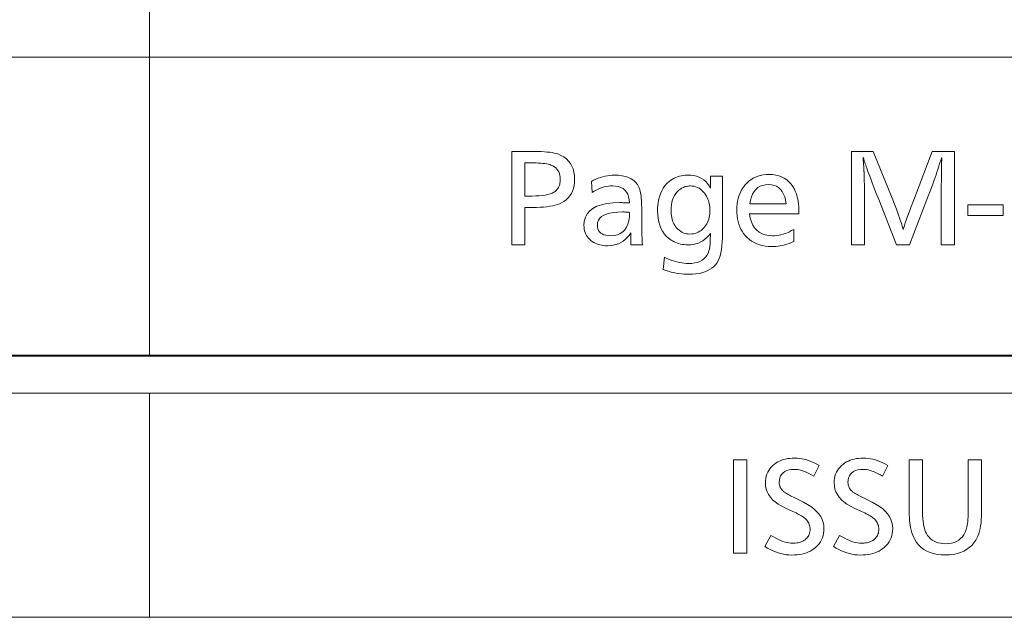
# Model space of a CAD drawing. Extents: x 4 to 417, y 2 to 296.
# Drawn here: x 352 to 378, y 6 to 22 of the extents above; entities that cross this region are included whole.
import ezdxf

# ---------------------------------------------------------------- set-up
doc = ezdxf.new("R2010")
doc.units = 0

msp = doc.modelspace()

# ---------------------------------------------------------------- linework, layer by layer
at = {"color": 7, "lineweight": 13}
for p, q in [((355, 38.5), (355, 13.5)), ((230, 21.5), (410, 21.5)), ((338, 12.5), (410, 12.5)), ((338, 6.5), (410, 6.5))]:
    msp.add_line(p, q, dxfattribs=at)
at = {"color": 7, "lineweight": 40}
msp.add_line((410, 13.5), (25, 13.5), dxfattribs=at)
at = {"color": 7, "lineweight": 13, "ltscale": 0.15}
msp.add_line((355, 6.5), (355, 12.5), dxfattribs=at)
at = {"color": 7, "lineweight": 13}
for points in [[(364.686951, 18.973705), (365.180664, 18.973705), (365.286621, 18.973017), (365.385406, 18.970945), (365.47699, 18.967493), (365.561432, 18.962662), (365.638702, 18.95645), (365.708801, 18.948856), (365.771729, 18.939882), (365.827484, 18.929529), (365.876038, 18.917793), (365.91745, 18.904678), (366.00354, 18.867929), (366.080597, 18.824306), (366.14856, 18.773811), (366.207489, 18.716444), (366.257324, 18.652203), (366.298126, 18.581089), (366.329834, 18.503103), (366.352509, 18.418243), (366.366089, 18.326511), (366.370636, 18.227907), (366.367096, 18.141083), (366.356506, 18.059481), (366.338898, 17.983101), (366.314209, 17.911942), (366.282471, 17.846004), (366.243683, 17.78529), (366.197845, 17.729799), (366.144928, 17.679529), (366.084991, 17.63448), (366.017975, 17.594654), (365.968903, 17.57156), (365.913544, 17.550898), (365.851868, 17.532665), (365.783905, 17.516863), (365.709625, 17.503492), (365.629028, 17.492554), (365.542145, 17.484045), (365.448944, 17.477968), (365.349457, 17.474321), (365.243683, 17.473106), (365.042603, 17.473106), (365.042603, 16.473705), (364.686951, 16.473705)], [(376.532684, 18.973705), (376.532684, 16.473705), (376.177063, 16.473705), (376.177063, 17.900778), (376.177124, 17.918709), (376.177277, 17.942493), (376.177582, 17.97213), (376.178009, 18.00762), (376.178558, 18.048962), (376.179199, 18.096155), (376.179993, 18.1492), (376.180878, 18.208099), (376.181915, 18.27285), (376.183044, 18.343454), (376.18454, 18.574547), (376.18457, 18.585876), (376.184662, 18.597656), (376.184814, 18.609886), (376.185028, 18.622566), (376.185303, 18.635696), (376.185638, 18.649277), (376.186035, 18.663307), (376.186462, 18.677788), (376.186981, 18.692719), (376.187561, 18.708099), (376.18811, 18.715393), (376.188629, 18.722265), (376.189087, 18.728718), (376.189484, 18.734751), (376.189819, 18.740362), (376.190063, 18.745556), (376.190277, 18.750326), (376.19043, 18.754679), (376.190521, 18.75861), (376.190552, 18.762121), (376.190521, 18.766369), (376.19043, 18.770704), (376.190277, 18.775131), (376.190063, 18.779648), (376.189819, 18.784256), (376.189484, 18.788952), (376.189087, 18.793739), (376.188629, 18.798616), (376.18811, 18.803583), (376.187561, 18.80864), (376.183044, 18.793634), (376.177673, 18.776602), (376.171753, 18.757919), (376.165314, 18.737587), (376.158325, 18.715603), (376.150787, 18.691969), (376.1427, 18.666683), (376.134094, 18.639748), (376.124939, 18.61116), (376.115265, 18.580925), (376.105011, 18.549036), (376.085693, 18.488293), (376.063782, 18.421906), (376.039246, 18.349876), (376.012115, 18.272205), (375.982361, 18.188892), (375.949982, 18.099937), (375.915009, 18.005339), (375.877411, 17.905098), (375.837219, 17.799217), (375.794403, 17.687693), (375.326202, 16.473705), (374.979584, 16.473705), (374.506866, 17.687693), (374.41684, 17.893274), (374.319305, 18.160381), (374.290009, 18.239237), (374.263306, 18.31134), (374.239227, 18.376692), (374.217743, 18.435291), (374.198883, 18.487137), (374.182617, 18.53223), (374.169006, 18.57057), (374.157959, 18.602158), (374.149536, 18.626993), (374.143738, 18.645075), (374.136993, 18.666159), (374.130585, 18.686192), (374.124512, 18.705173), (374.118774, 18.723106), (374.113342, 18.739988), (374.108276, 18.755819), (374.103516, 18.770599), (374.099091, 18.78433), (374.094971, 18.79701), (374.091217, 18.80864), (374.091187, 18.807049), (374.091156, 18.804678), (374.091064, 18.801527), (374.090973, 18.797596), (374.090851, 18.792885), (374.090668, 18.787392), (374.090485, 18.781118), (374.09024, 18.774067), (374.089996, 18.766233), (374.089722, 18.75762), (374.089874, 18.754019), (374.090302, 18.747416), (374.091064, 18.737812), (374.092102, 18.725206), (374.093475, 18.7096), (374.095123, 18.690992), (374.097076, 18.669384), (374.099304, 18.644775), (374.101868, 18.617163), (374.104706, 18.586552), (374.105865, 18.573227), (374.106873, 18.55966), (374.107788, 18.545855), (374.108551, 18.531809), (374.109222, 18.517523), (374.109772, 18.502998), (374.110168, 18.488232), (374.110474, 18.473227), (374.110657, 18.457979), (374.110718, 18.442493), (374.111023, 18.436207), (374.111267, 18.429949), (374.111481, 18.423721), (374.111694, 18.417524), (374.111847, 18.411356), (374.111969, 18.405218), (374.112091, 18.399111), (374.112152, 18.393034), (374.112213, 18.386986), (374.112213, 18.38097), (374.112518, 18.376423), (374.112823, 18.370584), (374.113129, 18.363457), (374.113434, 18.35504), (374.113708, 18.345329), (374.114014, 18.33433), (374.114319, 18.322041), (374.114624, 18.30846), (374.114929, 18.293589), (374.115234, 18.277428), (374.115845, 18.259556), (374.116486, 18.241354), (374.117157, 18.22282), (374.117859, 18.203959), (374.118591, 18.184765), (374.119354, 18.165243), (374.120148, 18.14539), (374.120972, 18.125206), (374.121857, 18.104694), (374.122742, 18.083851), (374.123871, 18.05612), (374.124878, 18.029949), (374.125793, 18.005339), (374.126556, 17.98229), (374.127228, 17.9608), (374.127777, 17.940872), (374.128204, 17.922506), (374.128479, 17.905699), (374.128662, 17.890453), (374.128723, 17.876768), (374.128723, 16.473705), (373.773102, 16.473705), (373.773102, 18.973705), (374.358337, 18.973705), (374.864014, 17.719204), (374.943542, 17.512121), (374.976227, 17.425852), (375.00647, 17.344715), (375.03421, 17.268709), (375.059509, 17.197836), (375.082367, 17.132095), (375.102753, 17.071486), (375.120667, 17.016008), (375.136108, 16.965662), (375.149109, 16.92045), (375.159637, 16.880369), (375.1745, 16.93202), (375.192719, 16.990932), (375.214264, 17.05711), (375.239105, 17.130548), (375.267303, 17.21125), (375.298828, 17.299217), (375.33371, 17.394444), (375.371887, 17.496935), (375.413422, 17.606689), (375.458252, 17.723705), (375.935455, 18.973705)], [(365.042603, 18.667583), (365.042603, 17.779228), (365.237671, 17.779228), (365.335144, 17.780773), (365.425262, 17.785412), (365.507996, 17.793139), (365.583405, 17.803959), (365.651459, 17.817869), (365.712158, 17.834871), (365.765503, 17.854963), (365.811493, 17.878147), (365.850128, 17.904423), (365.881439, 17.93379), (365.901672, 17.958324), (365.9198, 17.98391), (365.93576, 18.010546), (365.949615, 18.038233), (365.961334, 18.066969), (365.970917, 18.096756), (365.978394, 18.127592), (365.983704, 18.159481), (365.986908, 18.192419), (365.987976, 18.226408), (365.985474, 18.280998), (365.977936, 18.33193), (365.965424, 18.379198), (365.947876, 18.422806), (365.925323, 18.462751), (365.897766, 18.499037), (365.865173, 18.53166), (365.827576, 18.560621), (365.784973, 18.58592), (365.737366, 18.607559), (365.704102, 18.618965), (365.666138, 18.629168), (365.623444, 18.638172), (365.576019, 18.645975), (365.523926, 18.652578), (365.467072, 18.65798), (365.405548, 18.662182), (365.339294, 18.665182), (365.268341, 18.666983), (365.192657, 18.667583)], [(366.819305, 18.170885), (366.879211, 18.202818), (366.939545, 18.23139), (367.000244, 18.256599), (367.06131, 18.278448), (367.122803, 18.296936), (367.184662, 18.312061), (367.246918, 18.323826), (367.30957, 18.33223), (367.37262, 18.337271), (367.436066, 18.338953), (367.544128, 18.334976), (367.64325, 18.323046), (367.733429, 18.303164), (367.814697, 18.275328), (367.886993, 18.239538), (367.950348, 18.195795), (368.004761, 18.1441), (368.050232, 18.08445), (368.086731, 18.016848), (368.114319, 17.941294), (368.124023, 17.904558), (368.13269, 17.863983), (368.14035, 17.819565), (368.146973, 17.771305), (368.152588, 17.719204), (368.157196, 17.663261), (368.160767, 17.603477), (368.1633, 17.539852), (368.164825, 17.472385), (368.165344, 17.401077), (368.165344, 17.353058), (368.165527, 17.230009), (368.166077, 17.114763), (368.166962, 17.00732), (368.168213, 16.907681), (368.169861, 16.815844), (368.171814, 16.73181), (368.174164, 16.655579), (368.17688, 16.587151), (368.179932, 16.526527), (368.18335, 16.473705), (367.872742, 16.473705), (367.872162, 16.493589), (367.871643, 16.512423), (367.871185, 16.530203), (367.870819, 16.546936), (367.870483, 16.562616), (367.870209, 16.577248), (367.869995, 16.590828), (367.869843, 16.603357), (367.869751, 16.614838), (367.86972, 16.625267), (367.869751, 16.637182), (367.869843, 16.650116), (367.869995, 16.664072), (367.870209, 16.679049), (367.870483, 16.695045), (367.870819, 16.712061), (367.871185, 16.730099), (367.871643, 16.749157), (367.872162, 16.769234), (367.872742, 16.790333), (367.827301, 16.725327), (367.778076, 16.667164), (367.725037, 16.615843), (367.668152, 16.571365), (367.607483, 16.53373), (367.54303, 16.502937), (367.474731, 16.478989), (367.402618, 16.461882), (367.326691, 16.451618), (367.246979, 16.448196), (367.194244, 16.449547), (367.143494, 16.453598), (367.094727, 16.46035), (367.047943, 16.469805), (367.003143, 16.48196), (366.960297, 16.496815), (366.919464, 16.514372), (366.880585, 16.53463), (366.843719, 16.55759), (366.808807, 16.58325), (366.772888, 16.614582), (366.740723, 16.647955), (366.712372, 16.683371), (366.687805, 16.720825), (366.666992, 16.760321), (366.649963, 16.801857), (366.636749, 16.845434), (366.627289, 16.891052), (366.621613, 16.938713), (366.61972, 16.988413), (366.629333, 17.105024), (366.658142, 17.20936), (366.706146, 17.301422), (366.773376, 17.381208), (366.859833, 17.448721), (366.965454, 17.503958), (367.090302, 17.546921), (367.234375, 17.577608), (367.397644, 17.59602), (367.580109, 17.602158), (367.595642, 17.602068), (367.613495, 17.601797), (367.633606, 17.601347), (367.655975, 17.600718), (367.680664, 17.599907), (367.707611, 17.598917), (367.736847, 17.597746), (367.768341, 17.596395), (367.802124, 17.594864), (367.838226, 17.593155), (367.830414, 17.679829), (367.814209, 17.75738), (367.789581, 17.825808), (367.756592, 17.885111), (367.715179, 17.935291), (367.665344, 17.976347), (367.607117, 18.00828), (367.540497, 18.03109), (367.465454, 18.044775), (367.382019, 18.049335), (367.327698, 18.047565), (367.273315, 18.042253), (367.218933, 18.0334), (367.16449, 18.021006), (367.110046, 18.005068), (367.055573, 17.98559), (367.001038, 17.962572), (366.946503, 17.93601), (366.891907, 17.905909), (366.837311, 17.872265)], [(370.326202, 18.311941), (370.326202, 16.791834), (370.324341, 16.667164), (370.318756, 16.551258), (370.309448, 16.444115), (370.296448, 16.345736), (370.279694, 16.256119), (370.259216, 16.175266), (370.235046, 16.103178), (370.207123, 16.039852), (370.175476, 15.985291), (370.140137, 15.939492), (370.09201, 15.890738), (370.03894, 15.847116), (369.980865, 15.808625), (369.917816, 15.775267), (369.849762, 15.747041), (369.776733, 15.723947), (369.698761, 15.705984), (369.615753, 15.693153), (369.527802, 15.685456), (369.434845, 15.68289), (369.366547, 15.684151), (369.297882, 15.687932), (369.228851, 15.694235), (369.159454, 15.703058), (369.089722, 15.714402), (369.019592, 15.728268), (368.949127, 15.744655), (368.878296, 15.763562), (368.807129, 15.78499), (368.735565, 15.80894), (368.770081, 16.139072), (368.83905, 16.107424), (368.907227, 16.079109), (368.974701, 16.054123), (369.041382, 16.032469), (369.107361, 16.014147), (369.172546, 15.999156), (369.237, 15.987496), (369.30069, 15.979168), (369.363647, 15.974172), (369.425842, 15.972506), (369.509552, 15.975897), (369.586578, 15.986071), (369.656982, 16.003027), (369.720673, 16.026768), (369.77774, 16.057289), (369.828125, 16.094595), (369.871857, 16.138681), (369.908936, 16.189552), (369.939331, 16.247206), (369.963074, 16.311642), (369.969391, 16.334209), (369.975128, 16.3587), (369.980316, 16.385111), (369.984924, 16.413443), (369.988953, 16.443695), (369.992401, 16.475866), (369.9953, 16.50996), (369.99765, 16.545975), (369.99939, 16.58391), (370.00058, 16.623766), (370.00058, 16.644775), (370.002075, 16.7078), (370.002655, 16.718485), (370.003174, 16.728329), (370.003601, 16.737331), (370.003998, 16.745495), (370.004333, 16.752817), (370.004608, 16.7593), (370.004822, 16.764942), (370.004974, 16.769745), (370.005035, 16.773706), (370.005066, 16.776827), (369.959015, 16.718948), (369.909698, 16.667164), (369.857117, 16.621469), (369.801239, 16.581869), (369.742096, 16.548361), (369.679688, 16.520945), (369.614014, 16.499622), (369.545044, 16.48439), (369.472839, 16.475252), (369.397339, 16.472206), (369.348053, 16.47348), (369.299866, 16.477308), (369.252747, 16.483685), (369.206696, 16.492613), (369.161743, 16.504093), (369.117859, 16.518124), (369.075073, 16.534706), (369.033356, 16.553839), (368.992706, 16.575521), (368.953156, 16.599756), (368.883881, 16.650791), (368.821899, 16.707859), (368.767181, 16.77096), (368.719788, 16.840094), (368.679688, 16.915258), (368.646851, 16.996456), (368.621338, 17.083685), (368.603088, 17.176947), (368.592163, 17.276241), (368.588501, 17.381569), (368.591614, 17.483685), (368.600952, 17.580549), (368.616455, 17.672161), (368.638214, 17.75852), (368.666168, 17.839628), (368.700348, 17.915483), (368.740723, 17.986086), (368.787323, 18.051437), (368.840118, 18.111536), (368.899139, 18.166384), (368.941284, 18.199171), (368.984924, 18.228508), (369.029999, 18.254393), (369.076569, 18.276827), (369.124603, 18.295811), (369.174103, 18.31134), (369.225098, 18.323421), (369.277527, 18.33205), (369.331451, 18.337227), (369.386841, 18.338953), (369.474854, 18.335457), (369.557068, 18.324966), (369.633453, 18.307486), (369.70401, 18.28301), (369.768738, 18.251543), (369.827637, 18.213081), (369.880737, 18.167629), (369.928009, 18.115183), (369.969452, 18.055744), (370.005066, 17.989313), (370.005371, 17.994564), (370.005615, 17.999516), (370.005859, 18.004168), (370.006042, 18.00852), (370.006195, 18.012571), (370.006348, 18.016323), (370.006439, 18.019775), (370.006531, 18.022926), (370.006561, 18.025778), (370.006592, 18.028328), (370.005066, 18.106359), (370.005066, 18.311941)], [(371.0495, 17.302038), (371.069946, 17.190273), (371.099487, 17.090273), (371.138153, 17.002037), (371.185883, 16.925568), (371.242706, 16.860861), (371.308624, 16.80792), (371.383636, 16.766743), (371.467743, 16.737331), (371.560944, 16.719685), (371.663239, 16.713802), (371.719452, 16.715513), (371.775848, 16.720644), (371.832428, 16.729198), (371.88916, 16.741173), (371.946106, 16.756569), (372.003235, 16.775387), (372.060516, 16.797626), (372.117981, 16.823286), (372.175629, 16.852367), (372.233459, 16.884871), (372.233459, 16.560741), (372.17218, 16.534796), (372.111389, 16.511581), (372.051056, 16.491098), (371.991211, 16.473347), (371.931854, 16.458324), (371.872955, 16.446035), (371.814575, 16.436476), (371.756653, 16.429649), (371.699188, 16.425552), (371.642242, 16.424187), (371.554108, 16.427172), (371.469849, 16.436131), (371.389404, 16.451061), (371.312836, 16.471966), (371.240082, 16.49884), (371.171173, 16.531689), (371.10611, 16.570509), (371.044861, 16.615303), (370.987488, 16.666069), (370.93396, 16.722805), (370.891174, 16.776648), (370.852905, 16.833731), (370.819153, 16.894054), (370.789886, 16.957621), (370.765137, 17.024426), (370.744873, 17.094475), (370.729126, 17.167765), (370.717865, 17.244295), (370.711121, 17.324066), (370.708862, 17.40708), (370.711029, 17.487181), (370.717499, 17.564222), (370.728302, 17.638203), (370.743439, 17.70912), (370.762878, 17.776978), (370.786652, 17.841774), (370.814758, 17.903507), (370.847168, 17.962181), (370.883881, 18.017794), (370.924957, 18.070345), (370.974884, 18.124516), (371.028076, 18.172985), (371.084503, 18.215754), (371.144165, 18.252817), (371.207062, 18.28418), (371.273193, 18.309841), (371.34259, 18.329798), (371.415222, 18.344055), (371.491089, 18.352608), (371.570221, 18.355459), (371.663177, 18.351498), (371.75058, 18.339613), (371.832428, 18.319805), (371.908752, 18.292074), (371.979492, 18.25642), (372.044708, 18.212841), (372.10434, 18.161341), (372.158447, 18.101917), (372.207001, 18.034571), (372.249969, 17.959301), (372.273071, 17.91065), (372.293732, 17.859541), (372.311981, 17.805969), (372.327759, 17.749937), (372.341125, 17.691442), (372.352081, 17.630489), (372.360596, 17.567074), (372.366669, 17.501198), (372.3703, 17.432859), (372.371521, 17.362061), (372.371521, 17.33205), (372.371521, 17.311041), (372.371521, 17.302038)], [(369.46936, 18.049335), (369.440826, 18.048542), (369.412811, 18.046156), (369.385376, 18.042179), (369.358429, 18.036612), (369.332062, 18.029453), (369.306213, 18.020704), (369.280914, 18.010366), (369.256165, 17.998436), (369.231934, 17.984915), (369.208252, 17.969805), (369.158936, 17.93244), (369.114807, 17.890574), (369.075867, 17.844204), (369.042114, 17.793335), (369.01355, 17.737963), (368.990204, 17.678087), (368.972015, 17.613712), (368.959045, 17.544834), (368.951263, 17.471455), (368.948669, 17.393574), (368.94986, 17.343365), (368.953522, 17.294775), (368.959595, 17.247807), (368.968109, 17.202457), (368.979034, 17.15873), (368.992401, 17.116623), (369.008209, 17.076138), (369.026459, 17.037271), (369.047119, 17.000027), (369.070221, 16.964403), (369.099457, 16.925913), (369.130768, 16.891474), (369.164154, 16.861086), (369.199615, 16.834751), (369.237152, 16.812468), (369.276764, 16.794235), (369.31842, 16.780054), (369.362152, 16.769924), (369.40799, 16.763847), (369.455872, 16.761822), (369.50415, 16.763817), (369.550568, 16.769804), (369.595154, 16.779783), (369.637848, 16.793755), (369.678711, 16.811716), (369.717682, 16.83367), (369.754822, 16.859615), (369.79007, 16.889553), (369.823486, 16.923481), (369.855011, 16.961401), (369.880676, 16.99737), (369.903625, 17.035051), (369.923889, 17.074442), (369.941467, 17.115543), (369.956299, 17.158356), (369.968475, 17.202877), (369.977905, 17.249111), (369.98468, 17.297056), (369.988739, 17.34671), (369.990082, 17.398075), (369.988953, 17.445105), (369.985626, 17.490753), (369.980072, 17.535021), (369.972321, 17.577908), (369.962311, 17.619415), (369.950104, 17.65954), (369.935669, 17.698286), (369.919006, 17.735651), (369.900116, 17.771635), (369.879028, 17.80624), (369.846558, 17.852428), (369.812225, 17.893755), (369.77597, 17.930218), (369.737854, 17.961821), (369.697845, 17.988562), (369.655914, 18.010441), (369.612122, 18.027458), (369.566437, 18.039612), (369.518829, 18.046906)], [(371.053986, 17.569145), (372.030884, 17.569145), (372.013763, 17.667223), (371.98996, 17.754978), (371.959503, 17.832409), (371.922363, 17.899517), (371.878571, 17.956299), (371.828125, 18.002758), (371.771027, 18.038893), (371.707245, 18.064703), (371.63681, 18.080189), (371.559692, 18.08535), (371.477661, 18.080189), (371.402618, 18.064703), (371.334564, 18.038893), (371.273499, 18.002758), (371.219452, 17.956299), (371.172363, 17.899517), (371.132294, 17.832409), (371.099213, 17.754978), (371.07309, 17.667223)], [(377.830719, 17.539133), (377.830719, 17.260021), (376.891327, 17.260021), (376.891327, 17.539133)], [(367.842712, 17.339552), (367.841827, 17.339838), (367.840912, 17.340092), (367.840027, 17.340319), (367.839111, 17.340513), (367.838226, 17.340677), (367.837311, 17.340813), (367.836426, 17.340918), (367.83551, 17.340994), (367.834625, 17.341038), (367.83371, 17.341053), (367.833344, 17.341068), (367.832825, 17.341114), (367.832123, 17.341188), (367.831299, 17.341293), (367.830322, 17.341429), (367.829224, 17.341593), (367.827942, 17.341789), (367.826508, 17.342014), (367.824921, 17.342268), (367.823212, 17.342554), (367.821503, 17.342838), (367.819977, 17.343094), (367.818604, 17.343319), (367.817444, 17.343513), (367.816467, 17.343679), (367.815643, 17.343815), (367.815002, 17.34392), (367.814575, 17.343994), (367.814301, 17.34404), (367.814209, 17.344055), (367.799194, 17.345554), (367.789917, 17.346695), (367.779449, 17.347715), (367.767822, 17.348616), (367.755035, 17.349396), (367.741058, 17.350058), (367.725922, 17.350597), (367.709595, 17.351017), (367.692108, 17.351316), (367.673462, 17.351498), (367.653625, 17.351557), (367.525635, 17.348091), (367.411072, 17.337692), (367.310028, 17.32036), (367.222412, 17.296095), (367.148315, 17.264898), (367.087677, 17.226767), (367.040497, 17.181704), (367.006836, 17.129709), (366.986603, 17.07078), (366.979858, 17.004919), (366.983429, 16.950176), (366.99411, 16.901197), (367.011871, 16.857981), (367.036774, 16.820524), (367.068787, 16.788832), (367.10791, 16.762901), (367.154144, 16.742733), (367.207489, 16.728329), (367.267944, 16.719685), (367.33551, 16.716803), (367.431335, 16.72303), (367.517151, 16.741713), (367.592926, 16.77285), (367.658691, 16.816442), (367.714417, 16.87249), (367.760132, 16.940992), (367.795807, 17.02195), (367.821472, 17.115362), (367.837097, 17.22123)], [(370.973053, 10.716004), (370.973053, 8.216004), (370.617432, 8.216004), (370.617432, 10.716004)], [(372.914825, 10.565945), (372.770782, 10.276328), (372.711029, 10.311398), (372.653076, 10.342775), (372.596863, 10.370461), (372.54245, 10.394456), (372.489807, 10.414759), (372.438904, 10.43137), (372.389801, 10.44429), (372.342438, 10.45352), (372.296875, 10.459057), (372.253082, 10.460902), (372.175537, 10.457346), (372.10614, 10.446676), (372.044922, 10.428894), (371.991852, 10.403999), (371.94696, 10.371992), (371.910217, 10.33287), (371.881653, 10.286637), (371.861237, 10.233292), (371.848999, 10.172832), (371.84491, 10.10526), (371.8461, 10.077469), (371.849701, 10.050518), (371.855713, 10.024407), (371.864105, 9.999138), (371.874939, 9.974708), (371.888123, 9.951118), (371.903748, 9.92837), (371.921753, 9.906461), (371.942139, 9.885392), (371.964966, 9.865164), (371.978088, 9.855035), (371.994019, 9.843855), (372.012756, 9.831626), (372.034363, 9.818345), (372.058746, 9.804014), (372.085968, 9.788633), (372.115997, 9.772202), (372.148865, 9.75472), (372.18457, 9.736187), (372.223053, 9.716604), (372.494659, 9.58005), (372.59845, 9.523582), (372.691315, 9.464024), (372.773254, 9.401374), (372.844238, 9.335632), (372.904327, 9.2668), (372.953491, 9.194876), (372.99173, 9.119861), (373.019043, 9.041755), (373.035431, 8.960557), (373.040894, 8.876268), (373.038177, 8.810362), (373.03009, 8.747097), (373.016571, 8.686473), (372.997681, 8.628489), (372.973358, 8.573147), (372.943665, 8.520446), (372.908539, 8.470387), (372.868011, 8.422967), (372.822113, 8.378189), (372.770782, 8.336052), (372.725403, 8.304119), (372.676849, 8.275548), (372.625153, 8.250338), (372.570313, 8.228489), (372.512299, 8.210002), (372.451141, 8.194876), (372.386841, 8.183111), (372.319397, 8.174707), (372.24881, 8.169665), (372.175049, 8.167985), (372.10141, 8.170266), (372.028229, 8.177109), (371.955444, 8.188514), (371.883087, 8.204479), (371.811157, 8.225008), (371.739624, 8.250098), (371.668518, 8.27975), (371.597839, 8.313964), (371.527588, 8.352739), (371.457764, 8.396076), (371.619812, 8.691694), (371.689606, 8.651778), (371.756683, 8.616064), (371.821045, 8.584552), (371.882721, 8.55724), (371.941711, 8.534132), (371.997986, 8.515224), (372.051544, 8.500518), (372.102417, 8.490014), (372.150574, 8.483711), (372.196045, 8.48161), (372.235352, 8.482571), (372.273438, 8.485452), (372.310272, 8.490254), (372.345886, 8.496977), (372.380249, 8.50562), (372.413391, 8.516185), (372.445313, 8.528669), (372.476013, 8.543076), (372.505463, 8.559402), (372.533691, 8.577649), (372.559357, 8.597457), (372.582306, 8.619065), (372.60257, 8.642475), (372.620117, 8.667685), (372.634979, 8.694695), (372.647125, 8.723507), (372.656586, 8.75412), (372.66333, 8.786532), (372.667389, 8.820746), (372.668732, 8.856761), (372.667389, 8.891019), (372.66333, 8.924168), (372.656586, 8.956205), (372.647125, 8.987133), (372.634979, 9.01695), (372.620117, 9.045656), (372.60257, 9.073252), (372.582306, 9.099738), (372.559357, 9.125113), (372.533691, 9.149378), (372.513672, 9.165824), (372.490906, 9.182751), (372.465302, 9.200158), (372.43692, 9.218045), (372.405762, 9.236412), (372.371796, 9.25526), (372.335052, 9.274588), (372.295502, 9.294395), (372.253174, 9.314684), (372.208069, 9.335452), (372.011475, 9.425488), (371.909393, 9.475968), (371.818085, 9.53017), (371.737488, 9.588093), (371.667664, 9.649738), (371.608582, 9.715104), (371.560211, 9.784191), (371.522614, 9.857), (371.495758, 9.933532), (371.479645, 10.013783), (371.474274, 10.097757), (371.476715, 10.159536), (371.4841, 10.218825), (371.496399, 10.275623), (371.513641, 10.32993), (371.535797, 10.381745), (371.562866, 10.43107), (371.594849, 10.477904), (371.631775, 10.522247), (371.673615, 10.564098), (371.720367, 10.603459), (371.762451, 10.633681), (371.807098, 10.660722), (371.854279, 10.684582), (371.904022, 10.70526), (371.956329, 10.722757), (372.011169, 10.737073), (372.068573, 10.748207), (372.12854, 10.756161), (372.19104, 10.760932), (372.256073, 10.762523), (372.319672, 10.760557), (372.383759, 10.75466), (372.448334, 10.744831), (372.513458, 10.731071), (372.579071, 10.713378), (372.645203, 10.691754), (372.711853, 10.6662), (372.778992, 10.636713), (372.84668, 10.603294)], [(374.753082, 10.565945), (374.609009, 10.276328), (374.549286, 10.311398), (374.491302, 10.342775), (374.43512, 10.370461), (374.380676, 10.394456), (374.328033, 10.414759), (374.27713, 10.43137), (374.228027, 10.44429), (374.180695, 10.45352), (374.135101, 10.459057), (374.091309, 10.460902), (374.013763, 10.457346), (373.944366, 10.446676), (373.883148, 10.428894), (373.830078, 10.403999), (373.785187, 10.371992), (373.748444, 10.33287), (373.719879, 10.286637), (373.699463, 10.233292), (373.687225, 10.172832), (373.683136, 10.10526), (373.684357, 10.077469), (373.687958, 10.050518), (373.693939, 10.024407), (373.702362, 9.999138), (373.713165, 9.974708), (373.726379, 9.951118), (373.741974, 9.92837), (373.759979, 9.906461), (373.780396, 9.885392), (373.803192, 9.865164), (373.816315, 9.855035), (373.832245, 9.843855), (373.851013, 9.831626), (373.872589, 9.818345), (373.896973, 9.804014), (373.924194, 9.788633), (373.954254, 9.772202), (373.987122, 9.75472), (374.022797, 9.736187), (374.06131, 9.716604), (374.332916, 9.58005), (374.436676, 9.523582), (374.529541, 9.464024), (374.611481, 9.401374), (374.682495, 9.335632), (374.742584, 9.2668), (374.791718, 9.194876), (374.829956, 9.119861), (374.857269, 9.041755), (374.873657, 8.960557), (374.87912, 8.876268), (374.876434, 8.810362), (374.868317, 8.747097), (374.854828, 8.686473), (374.835907, 8.628489), (374.811584, 8.573147), (374.781891, 8.520446), (374.746765, 8.470387), (374.706268, 8.422967), (374.660339, 8.378189), (374.609009, 8.336052), (374.563629, 8.304119), (374.515076, 8.275548), (374.463379, 8.250338), (374.408539, 8.228489), (374.350525, 8.210002), (374.289398, 8.194876), (374.225098, 8.183111), (374.157623, 8.174707), (374.087036, 8.169665), (374.013275, 8.167985), (373.939667, 8.170266), (373.866455, 8.177109), (373.793671, 8.188514), (373.721313, 8.204479), (373.649384, 8.225008), (373.57785, 8.250098), (373.506775, 8.27975), (373.436096, 8.313964), (373.365845, 8.352739), (373.29599, 8.396076), (373.458069, 8.691694), (373.527832, 8.651778), (373.59491, 8.616064), (373.659302, 8.584552), (373.720947, 8.55724), (373.779938, 8.534132), (373.836212, 8.515224), (373.889771, 8.500518), (373.940643, 8.490014), (373.988831, 8.483711), (374.034302, 8.48161), (374.073578, 8.482571), (374.111664, 8.485452), (374.148499, 8.490254), (374.184113, 8.496977), (374.218475, 8.50562), (374.251648, 8.516185), (374.283539, 8.528669), (374.31424, 8.543076), (374.343689, 8.559402), (374.371918, 8.577649), (374.397583, 8.597457), (374.420532, 8.619065), (374.440796, 8.642475), (374.458344, 8.667685), (374.473206, 8.694695), (374.485382, 8.723507), (374.494812, 8.75412), (374.501587, 8.786532), (374.505615, 8.820746), (374.506989, 8.856761), (374.505615, 8.891019), (374.501587, 8.924168), (374.494812, 8.956205), (374.485382, 8.987133), (374.473206, 9.01695), (374.458344, 9.045656), (374.440796, 9.073252), (374.420532, 9.099738), (374.397583, 9.125113), (374.371918, 9.149378), (374.351929, 9.165824), (374.329132, 9.182751), (374.303528, 9.200158), (374.275177, 9.218045), (374.243988, 9.236412), (374.210052, 9.25526), (374.173279, 9.274588), (374.133759, 9.294395), (374.091431, 9.314684), (374.046295, 9.335452), (373.849701, 9.425488), (373.74765, 9.475968), (373.656311, 9.53017), (373.575745, 9.588093), (373.50589, 9.649738), (373.446808, 9.715104), (373.398468, 9.784191), (373.36084, 9.857), (373.333984, 9.933532), (373.317871, 10.013783), (373.3125, 10.097757), (373.314972, 10.159536), (373.322357, 10.218825), (373.334656, 10.275623), (373.351868, 10.32993), (373.374023, 10.381745), (373.401093, 10.43107), (373.433075, 10.477904), (373.470001, 10.522247), (373.511841, 10.564098), (373.558594, 10.603459), (373.600677, 10.633681), (373.645325, 10.660722), (373.692535, 10.684582), (373.742279, 10.70526), (373.794556, 10.722757), (373.849426, 10.737073), (373.906799, 10.748207), (373.966766, 10.756161), (374.029266, 10.760932), (374.094299, 10.762523), (374.157898, 10.760557), (374.221985, 10.75466), (374.286591, 10.744831), (374.351685, 10.731071), (374.417328, 10.713378), (374.483459, 10.691754), (374.550079, 10.6662), (374.617249, 10.636713), (374.684906, 10.603294)], [(377.254578, 10.716004), (377.254578, 9.306941), (377.253082, 9.210152), (377.248566, 9.118465), (377.241058, 9.03188), (377.23056, 8.950398), (377.217072, 8.874018), (377.200562, 8.802739), (377.181061, 8.736563), (377.158539, 8.675488), (377.133026, 8.619515), (377.104523, 8.568645), (377.052094, 8.492805), (376.993286, 8.424948), (376.928101, 8.365074), (376.856506, 8.313183), (376.778503, 8.269276), (376.694122, 8.233351), (376.603363, 8.20541), (376.506195, 8.185452), (376.402649, 8.173477), (376.292694, 8.169486), (376.178314, 8.173597), (376.071014, 8.185932), (375.970856, 8.206491), (375.877808, 8.235272), (375.79187, 8.272277), (375.713043, 8.317505), (375.641327, 8.370956), (375.576721, 8.432631), (375.519226, 8.502529), (375.468872, 8.58065), (375.440338, 8.635932), (375.414825, 8.696136), (375.392334, 8.761262), (375.372833, 8.83131), (375.356323, 8.906281), (375.342804, 8.986173), (375.332306, 9.070986), (375.324799, 9.160722), (375.320313, 9.25538), (375.318787, 9.354959), (375.318787, 10.716004), (375.674438, 10.716004), (375.674438, 9.40598), (375.675507, 9.314548), (375.678711, 9.228729), (375.684021, 9.148522), (375.691498, 9.073928), (375.70108, 9.004945), (375.712799, 8.941574), (375.726654, 8.883817), (375.742645, 8.831671), (375.760742, 8.785137), (375.780975, 8.744216), (375.813629, 8.692325), (375.850372, 8.645896), (375.891205, 8.60493), (375.936096, 8.569426), (375.985077, 8.539384), (376.038116, 8.514804), (376.095276, 8.495687), (376.156494, 8.482031), (376.221802, 8.473838), (376.291199, 8.471107), (376.373962, 8.474873), (376.450623, 8.486173), (376.521149, 8.505005), (376.585541, 8.53137), (376.643829, 8.565269), (376.695984, 8.606701), (376.742035, 8.655665), (376.781952, 8.712163), (376.815735, 8.776194), (376.843414, 8.847757), (376.853973, 8.883697), (376.863403, 8.923687), (376.871735, 8.96773), (376.878937, 9.015824), (376.88504, 9.06797), (376.890045, 9.124167), (376.893951, 9.184417), (376.896698, 9.248717), (376.898376, 9.31707), (376.898926, 9.389474), (376.898926, 10.716004)]]:
    msp.add_lwpolyline(points, close=True, dxfattribs=at)

doc.saveas('drawing.dxf')
